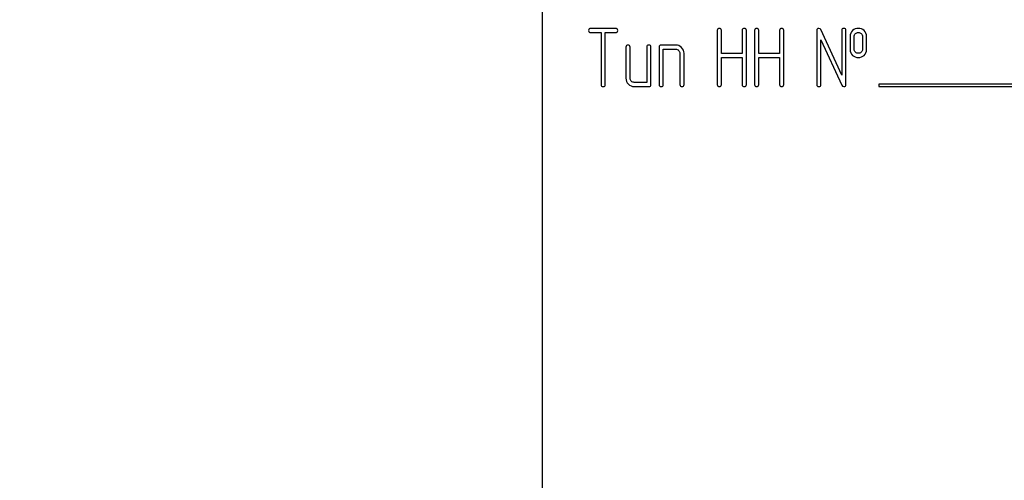
# Model space of a CAD drawing. Units: millimetres. Extents: x 0 to 6269, y -4 to 4433.
# Drawn here: x 3528 to 3612, y 3235 to 3275 of the extents above; entities that cross this region are included whole.
import ezdxf
from ezdxf.enums import TextEntityAlignment as Align

# ---------------------------------------------------------------- set-up
doc = ezdxf.new("R2010")
doc.units = ezdxf.units.MM
doc.header["$LTSCALE"] = 344.776119
doc.layers.get('0').update_dxf_attribs({"linetype": 'CONTINUOUS'})
doc.layers.add('DIMS', color=7, linetype='CONTINUOUS')
doc.dimstyles.new('DIMSTYLE_5', dxfattribs={"dimtxt": 52.238806, "dimasz": 59.701493, "dimexe": 2, "dimexo": 0, "dimgap": 0.875, "dimtad": 1, "dimdsep": 46, "dimtxsty": 'Standard', "dimblk": '_FILLED', "dimblk1": '_FILLED', "dimblk2": '_FILLED', "dimcen": 0.09, "dimclrt": 5, "dimadec": 0, "dimazin": 0, "dimtp": 2, "dimtm": 2, "dimtfac": 1, "dimtofl": 0, "dimtmove": 0, "dimatfit": 3, "dimldrblk": '_FILLED', "dimfxl": 1, "dimtolj": 1, "dimarcsym": 0})

# ---------------------------------------------------------------- blocks, each defined once
blk = doc.blocks.new('_FILLED')
at = {"color": 0, "linetype": 'ByBlock'}
blk.add_solid([(0, 0), (-1, 0.1875), (-1, -0.1875)], dxfattribs=at)
blk = doc.blocks.new('*D10')
at = {"layer": 'DIMS', "color": 2, "linetype": 'Continuous'}
for p, q in [((3574.651, 3988.906), (2878.447, 3988.906)), ((2908.298, 3988.906), (2908.298, 2829.406)), ((2908.298, 1669.906), (2908.298, 2829.406)), ((3185.151, 1669.906), (2878.447, 1669.906))]:
    blk.add_line(p, q, dxfattribs=at)
at = {"layer": 'DIMS', "color": 2, "linetype": 'Continuous', "xscale": 59.7014925373, "yscale": 59.7014925373, "zscale": 59.7014925373}
for p, rotation in [((2908.298, 3988.906), 90), ((2908.298, 1669.906), 270)]:
    blk.add_blockref('_FILLED', p, dxfattribs=dict(at, rotation=rotation))
at = {"layer": 'DIMS', "color": 5, "linetype": 'Continuous', "width": 0.572266}
blk.add_text('2319', height=52.2388, rotation=90, dxfattribs=at).set_placement((2895.238, 2829.406), align=Align.CENTER)

msp = doc.modelspace()

# ---------------------------------------------------------------- linework, layer by layer
at = {"color": 7, "linetype": 'Continuous'}
for p, q in [((3572.651, 3319.906), (3572.651, 3169.906)), ((3578.977, 3273.91), (3576.829, 3273.91)), ((3576.829, 3273.553), (3577.723, 3273.553)), ((3577.723, 3273.553), (3577.723, 3269.085)), ((3578.08, 3269.085), (3578.08, 3273.553)), ((3578.08, 3273.553), (3578.977, 3273.553)), ((3587.73, 3273.731), (3587.73, 3269.085)), ((3588.088, 3271.762), (3588.088, 3273.731)), ((3589.878, 3273.731), (3589.878, 3271.762)), ((3590.235, 3269.085), (3590.235, 3273.731)), ((3590.947, 3273.731), (3590.947, 3269.085)), ((3591.304, 3271.762), (3591.304, 3273.731)), ((3593.095, 3273.731), (3593.095, 3271.762)), ((3593.452, 3269.085), (3593.452, 3273.731)), ((3596.308, 3273.731), (3596.308, 3269.085)), ((3598.452, 3269.896), (3596.647, 3273.806)), ((3598.452, 3273.731), (3598.452, 3269.896)), ((3598.809, 3269.085), (3598.809, 3273.731)), ((3596.665, 3269.085), (3596.665, 3272.92)), ((3596.665, 3272.92), (3598.47, 3269.01)), ((3599.167, 3273.195), (3599.167, 3272.123)), ((3599.524, 3272.123), (3599.524, 3273.195)), ((3600.235, 3273.195), (3600.235, 3272.123)), ((3600.593, 3272.123), (3600.593, 3273.195)), ((3579.867, 3272.302), (3579.867, 3269.621)), ((3580.225, 3269.621), (3580.225, 3272.302)), ((3581.654, 3272.302), (3581.654, 3269.264)), ((3582.012, 3269.085), (3582.012, 3272.302)), ((3582.727, 3272.302), (3582.727, 3269.085)), ((3584.156, 3272.48), (3582.905, 3272.48)), ((3583.084, 3269.085), (3583.084, 3272.123)), ((3583.084, 3272.123), (3584.156, 3272.123)), ((3584.514, 3271.766), (3584.514, 3269.085)), ((3584.871, 3269.085), (3584.871, 3271.766)), ((3589.878, 3271.762), (3588.088, 3271.762)), ((3588.088, 3269.085), (3588.088, 3271.405)), ((3588.088, 3271.405), (3589.878, 3271.405)), ((3589.878, 3271.405), (3589.878, 3269.085)), ((3593.095, 3271.762), (3591.304, 3271.762)), ((3591.304, 3269.085), (3591.304, 3271.405)), ((3591.304, 3271.405), (3593.095, 3271.405)), ((3593.095, 3271.405), (3593.095, 3269.085)), ((3581.654, 3269.264), (3580.582, 3269.264)), ((3580.582, 3268.906), (3581.833, 3268.906)), ((3601.651, 3269.106), (3601.651, 3268.906)), ((3618.651, 3269.106), (3601.651, 3269.106)), ((3601.651, 3268.906), (3618.651, 3268.906))]:
    msp.add_line(p, q, dxfattribs=at)
for points in [[(3576.829, 3273.91), (3576.708, 3273.91), (3576.651, 3273.849), (3576.651, 3273.731)], [(3576.651, 3273.731), (3576.651, 3273.61), (3576.708, 3273.553), (3576.829, 3273.553)], [(3579.156, 3273.731), (3579.156, 3273.849), (3579.095, 3273.91), (3578.977, 3273.91)], [(3578.977, 3273.553), (3579.095, 3273.553), (3579.156, 3273.61), (3579.156, 3273.731)], [(3587.909, 3273.91), (3587.787, 3273.91), (3587.73, 3273.849), (3587.73, 3273.731)], [(3588.088, 3273.731), (3588.088, 3273.849), (3588.027, 3273.91), (3587.909, 3273.91)], [(3590.057, 3273.91), (3589.935, 3273.91), (3589.878, 3273.849), (3589.878, 3273.731)], [(3590.235, 3273.731), (3590.235, 3273.849), (3590.175, 3273.91), (3590.057, 3273.91)], [(3591.125, 3273.91), (3591.004, 3273.91), (3590.947, 3273.849), (3590.947, 3273.731)], [(3591.304, 3273.731), (3591.304, 3273.849), (3591.243, 3273.91), (3591.125, 3273.91)], [(3593.273, 3273.91), (3593.152, 3273.91), (3593.095, 3273.849), (3593.095, 3273.731)], [(3593.452, 3273.731), (3593.452, 3273.849), (3593.391, 3273.91), (3593.273, 3273.91)], [(3596.486, 3273.91), (3596.365, 3273.91), (3596.308, 3273.849), (3596.308, 3273.731)], [(3596.647, 3273.806), (3596.615, 3273.874), (3596.561, 3273.91), (3596.486, 3273.91)], [(3598.631, 3273.91), (3598.509, 3273.91), (3598.452, 3273.849), (3598.452, 3273.731)], [(3598.809, 3273.731), (3598.809, 3273.849), (3598.749, 3273.91), (3598.631, 3273.91)], [(3599.388, 3273.728), (3599.238, 3273.595), (3599.167, 3273.417), (3599.167, 3273.195)], [(3599.878, 3273.906), (3599.685, 3273.906), (3599.521, 3273.846), (3599.388, 3273.728)], [(3599.635, 3273.464), (3599.699, 3273.52), (3599.782, 3273.553), (3599.878, 3273.553)], [(3600.37, 3273.726), (3600.235, 3273.846), (3600.071, 3273.906), (3599.878, 3273.906)], [(3599.878, 3273.553), (3599.975, 3273.553), (3600.057, 3273.52), (3600.127, 3273.459)], [(3600.593, 3273.195), (3600.593, 3273.417), (3600.518, 3273.595), (3600.37, 3273.726)], [(3599.524, 3273.195), (3599.524, 3273.31), (3599.56, 3273.399), (3599.635, 3273.464)], [(3600.127, 3273.459), (3600.2, 3273.395), (3600.235, 3273.31), (3600.235, 3273.195)], [(3580.046, 3272.48), (3579.925, 3272.48), (3579.867, 3272.42), (3579.867, 3272.302)], [(3580.225, 3272.302), (3580.225, 3272.42), (3580.164, 3272.48), (3580.046, 3272.48)], [(3581.833, 3272.48), (3581.712, 3272.48), (3581.654, 3272.42), (3581.654, 3272.302)], [(3582.012, 3272.302), (3582.012, 3272.42), (3581.951, 3272.48), (3581.833, 3272.48)], [(3582.905, 3272.48), (3582.784, 3272.48), (3582.727, 3272.42), (3582.727, 3272.302)], [(3584.658, 3272.268), (3584.517, 3272.409), (3584.349, 3272.48), (3584.156, 3272.48)], [(3584.156, 3272.123), (3584.253, 3272.123), (3584.335, 3272.087), (3584.406, 3272.016)], [(3584.406, 3272.016), (3584.478, 3271.944), (3584.514, 3271.862), (3584.514, 3271.766)], [(3584.871, 3271.766), (3584.871, 3271.959), (3584.799, 3272.127), (3584.658, 3272.268)], [(3599.167, 3272.123), (3599.167, 3271.894), (3599.238, 3271.716), (3599.386, 3271.584)], [(3599.634, 3271.853), (3599.56, 3271.919), (3599.524, 3272.009), (3599.524, 3272.123)], [(3599.878, 3271.766), (3599.782, 3271.766), (3599.699, 3271.794), (3599.634, 3271.853)], [(3600.128, 3271.859), (3600.057, 3271.794), (3599.975, 3271.766), (3599.878, 3271.766)], [(3600.235, 3272.123), (3600.235, 3272.009), (3600.2, 3271.923), (3600.128, 3271.859)], [(3600.372, 3271.586), (3600.518, 3271.716), (3600.593, 3271.894), (3600.593, 3272.123)], [(3599.386, 3271.584), (3599.521, 3271.465), (3599.685, 3271.408), (3599.878, 3271.408)], [(3599.878, 3271.408), (3600.071, 3271.408), (3600.235, 3271.465), (3600.372, 3271.586)], [(3579.867, 3269.621), (3579.867, 3269.421), (3579.935, 3269.253), (3580.075, 3269.114)], [(3580.328, 3269.367), (3580.257, 3269.439), (3580.225, 3269.521), (3580.225, 3269.621)], [(3580.582, 3269.264), (3580.482, 3269.264), (3580.4, 3269.296), (3580.328, 3269.367)], [(3577.723, 3269.085), (3577.723, 3268.964), (3577.78, 3268.906), (3577.902, 3268.906)], [(3577.902, 3268.906), (3578.02, 3268.906), (3578.08, 3268.964), (3578.08, 3269.085)], [(3580.075, 3269.114), (3580.214, 3268.974), (3580.382, 3268.906), (3580.582, 3268.906)], [(3581.833, 3268.906), (3581.951, 3268.906), (3582.012, 3268.964), (3582.012, 3269.085)], [(3582.727, 3269.085), (3582.727, 3268.964), (3582.784, 3268.906), (3582.905, 3268.906)], [(3582.905, 3268.906), (3583.023, 3268.906), (3583.084, 3268.964), (3583.084, 3269.085)], [(3584.514, 3269.085), (3584.514, 3268.964), (3584.571, 3268.906), (3584.692, 3268.906)], [(3584.692, 3268.906), (3584.81, 3268.906), (3584.871, 3268.964), (3584.871, 3269.085)], [(3587.73, 3269.085), (3587.73, 3268.964), (3587.787, 3268.906), (3587.909, 3268.906)], [(3587.909, 3268.906), (3588.027, 3268.906), (3588.088, 3268.964), (3588.088, 3269.085)], [(3589.878, 3269.085), (3589.878, 3268.964), (3589.935, 3268.906), (3590.057, 3268.906)], [(3590.057, 3268.906), (3590.175, 3268.906), (3590.235, 3268.964), (3590.235, 3269.085)], [(3590.947, 3269.085), (3590.947, 3268.964), (3591.004, 3268.906), (3591.125, 3268.906)], [(3591.125, 3268.906), (3591.243, 3268.906), (3591.304, 3268.964), (3591.304, 3269.085)], [(3593.095, 3269.085), (3593.095, 3268.964), (3593.152, 3268.906), (3593.273, 3268.906)], [(3593.273, 3268.906), (3593.391, 3268.906), (3593.452, 3268.964), (3593.452, 3269.085)], [(3596.308, 3269.085), (3596.308, 3268.964), (3596.365, 3268.906), (3596.486, 3268.906)], [(3596.486, 3268.906), (3596.604, 3268.906), (3596.665, 3268.964), (3596.665, 3269.085)], [(3598.47, 3269.01), (3598.499, 3268.939), (3598.552, 3268.906), (3598.631, 3268.906)], [(3598.631, 3268.906), (3598.749, 3268.906), (3598.809, 3268.964), (3598.809, 3269.085)]]:
    msp.add_open_spline(points, degree=3, dxfattribs=at)

# ---------------------------------------------------------------- dimensions: what is measured, and where the dimension line sits
at = {"layer": 'DIMS', "color": 2, "linetype": 'Continuous'}
dim = msp.add_linear_dim(base=(2908.298, 1669.906), p1=(3574.651, 3988.906), p2=(3185.151, 1669.906), angle=270, dimstyle='DIMSTYLE_5', dxfattribs=at)
dim.commit()
dim.dimension.update_dxf_attribs({"geometry": '*D10', "text_midpoint": (2908.298, 2829.406), "dimtype": 160})

doc.saveas('drawing.dxf')
